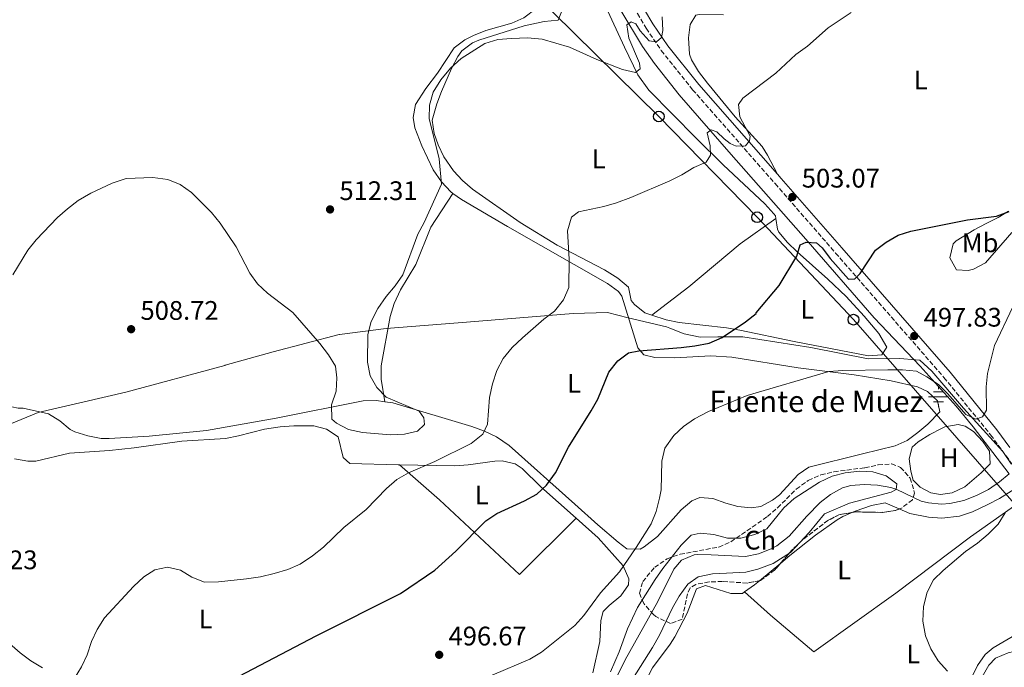
# Model space of a CAD drawing. Units: metres. Extents: x 583515 to 586960, y 4733564 to 4735919.
# Drawn here: x 586363 to 586731, y 4734918 to 4735159 of the extents above; entities that cross this region are included whole.
import ezdxf
from ezdxf.enums import TextEntityAlignment as Align

# ---------------------------------------------------------------- set-up
doc = ezdxf.new("R2010")
doc.units = ezdxf.units.M
doc.header["$MEASUREMENT"] = 0
doc.linetypes.add('DGN Style 3', pattern=[2.435890702152634, 1.739921930109024, -0.6959687720436097])
for name, color, linetype, lineweight in [('Acequia sin especificar', 4, 'Continuous', 0), ('Camino', 7, 'DGN Style 3', 0), ('Caseta-cabaña', 1, 'Continuous', 0), ('Cauce lineal', 142, 'Continuous', 13), ('Cota de punto acotado terreno', 7, 'Continuous', 0), ('Curva de nivel directora', 30, 'Continuous', 30), ('Curva de nivel intermedia', 30, 'Continuous', 0), ('Etiqueta de uso rústico', 92, 'Continuous', 0), ('Etiqueta de zona arbolada', 92, 'Continuous', 0), ('Fuente-manantial-naciente', 7, 'Continuous', 0), ('Límite de municipio', 7, 'Continuous', 0), ('Línea de cambio de uso (parcela vista)', 92, 'Continuous', 0), ('Línea telefónica', 7, 'Continuous', 0), ('Margen derecho', 7, 'Continuous', 0), ('Máximo embalsamiento', 142, 'Continuous', 0), ('Poste telefónico', 7, 'Continuous', 0), ('Punto acotado terreno (símbolo)', 7, 'Continuous', 0), ('Texto de Fuente', 4, 'Continuous', 0), ('Zona arbolada', 92, 'DGN Style 3', 0)]:
    doc.layers.add(name, color=color, linetype=linetype, lineweight=lineweight)
doc.styles.add('Style-Arial', font='arial.ttf')

# ---------------------------------------------------------------- blocks, each defined once
blk = doc.blocks.new('5NACIE')
at = {"layer": 'Acequia sin especificar', "color": 4, "linetype": 'Continuous', "lineweight": 0, "flags": 128}
for points in [[(0, 0.2812), (0, 0.375)], [(-0.375, 0), (0.375, 0)], [(-0.1875, 0.1875), (0.1875, 0.1875)], [(-0.1875, -0.1875), (0.1875, -0.1875)], [(0, -0.2812), (0, -0.375)]]:
    blk.add_lwpolyline(points, dxfattribs=at)
blk = doc.blocks.new('5PATER')
at = {"layer": 'Máximo embalsamiento', "linetype": 'Continuous', "lineweight": 0}
h = blk.add_hatch(color=51, dxfattribs=at)
edge = h.paths.add_edge_path()
edge.add_ellipse((0, 0), major_axis=(-0.1095731443231308, -0.1110710700762829), ratio=0.9994222409660317, start_angle=0, end_angle=360)
blk = doc.blocks.new('5PTT')
at = {"layer": 'Caseta-cabaña', "color": 7, "linetype": 'Continuous', "lineweight": 30}
blk.add_circle((2.382683753967285e-05, 4.306399822235108e-05), 0.1995000005932858, dxfattribs=at)

msp = doc.modelspace()

# ---------------------------------------------------------------- linework, layer by layer
at = {"layer": 'Acequia sin especificar', "color": 4, "linetype": 'Continuous', "lineweight": 0}
msp.add_polyline3d([(586527.9900000002, 4735303.4, 515.8600000000006), (586526.9900000002, 4735299.359999999, 515.8600000000006), (586528.2999999998, 4735294.619999999, 515.5399999999936), (586532.4000000004, 4735286.24, 513.9400000000023), (586541.8399999999, 4735265.08, 513.9400000000023), (586556.6100000005, 4735231.779999999, 513.2299999999959), (586569.3399999999, 4735204.01, 512.9700000000012), (586575.3200000003, 4735190.27, 512.529999999999), (586583.2000000002, 4735171.91, 511.3899999999995), (586587.79, 4735162.76, 510.5800000000018), (586595.9600000001, 4735149.25, 509.2100000000065), (586600.4500000002, 4735142.970000001, 508.4799999999959), (586609.6600000003, 4735131.26, 506.7200000000012), (586629, 4735108.91, 503.6399999999995), (586656.8700000001, 4735077.380000001, 500.1399999999995), (586682.4400000004, 4735047.970000001, 497.8999999999942), (586699.5599999996, 4735029.960000001, 495.1499999999942), (586713.0800000001, 4735014.949999999, 493.6100000000006), (586719.4500000002, 4735007.279999999, 492.9799999999959), (586732.8399999999, 4734989.710000001, 491.8000000000029)], dxfattribs=at)
at = {"layer": 'Camino', "color": 7, "linetype": 'DGN Style 3', "lineweight": 0}
msp.add_polyline3d([(586491.7499999991, 4735429.190000001, 523.6199999999955), (586500.3700000001, 4735380.550000002, 520.3800000000048), (586502.9999999988, 4735368.58, 519.8699999999955), (586505.7199999989, 4735358.83, 519.7700000000042), (586510.8199999996, 4735345.83, 519.2299999999959), (586522.36, 4735319.910000001, 518.6300000000048), (586535.4600000002, 4735291.11, 517.2700000000041), (586560.6499999985, 4735237.230000001, 515.3300000000017), (586575.85, 4735203.540000001, 513.9400000000024), (586584.8799999979, 4735182.640000002, 513.1300000000048), (586591.8000000002, 4735166.15, 511.8500000000057), (586594.0399999976, 4735161.600000001, 511.2899999999935), (586597.300000001, 4735156.080000001, 510.570000000007), (586602.9499999993, 4735147.750000001, 509.7299999999959), (586614.6599999995, 4735133.160000001, 507.8399999999965), (586645.4600000002, 4735098.070000002, 503.2899999999935), (586668.0500000012, 4735072.180000002, 500.9400000000023), (586708.4899999979, 4735025.720000001, 496.0899999999965), (586725.9200000024, 4735004.33, 494.5599999999978), (586737.6599999992, 4734988.260000002, 494.9499999999971), (586738.949999999, 4734986.67, 495.029999999999)], dxfattribs=at)
at = {"layer": 'Cauce lineal', "color": 142, "linetype": 'Continuous', "lineweight": 13}
msp.add_polyline3d([(586732.8399999999, 4734989.710000001, 492.0500000000029), (586729.1799999997, 4734986.710000001, 491.8999999999942), (586725.0999999996, 4734983.91, 491.8699999999953), (586720.6299999999, 4734981.689999999, 491.9499999999971), (586715.8600000005, 4734979.84, 491.9100000000035), (586710.6900000004, 4734978.630000001, 491.7100000000065), (586707.6100000005, 4734978.470000001, 491.5800000000018), (586702.6699999999, 4734978.960000001, 491.3699999999953), (586699.9800000004, 4734979.59, 491.2599999999948), (586690.9600000001, 4734983.890000001, 491), (586688.7000000002, 4734984.689999999, 490.9400000000023), (586683.7300000004, 4734985.57, 490.7799999999989), (586678.6600000003, 4734985.789999999, 490.6199999999953), (586673.7100000001, 4734985.41, 490.4100000000035), (586670.6500000004, 4734984.5, 490.3000000000029), (586666.1799999997, 4734982.07, 490.1499999999942), (586662.2800000003, 4734979.02, 490.0299999999989), (586657.25, 4734973.939999999, 489.8699999999953), (586650.6500000004, 4734966.449999999, 489.679999999993), (586646.04, 4734962.869999999, 489.179999999993), (586644.0199999996, 4734961.77, 489.0099999999948), (586639.2699999996, 4734959.850000001, 488.9900000000052), (586634.4000000004, 4734958.890000001, 489.0200000000041), (586621.5800000001, 4734959.529999999, 488.6900000000023), (586616.5999999996, 4734959.58, 488.1199999999953), (586615.1699999999, 4734959.470000001, 488.0500000000029), (586610.5199999996, 4734957.480000001, 488.0500000000029), (586607.5999999996, 4734954.180000001, 488.0500000000029), (586601.7100000001, 4734942.08, 488.0500000000029), (586589.5, 4734920.300000001, 487.7299999999959), (586582.8399999999, 4734906.850000001, 487.5399999999936)], dxfattribs=at)
at = {"layer": 'Curva de nivel directora', "color": 30, "linetype": 'Continuous', "lineweight": 30, "elevation": 500.0000000000003, "flags": 128}
msp.add_lwpolyline([(586442.7599999984, 4734912.820000002), (586474.1400000004, 4734929.270000001), (586505.52, 4734945.02), (586518.37, 4734953.810000001), (586526.2699999993, 4734960.920000001), (586537.4200000005, 4734972.17), (586541.599999998, 4734974.930000001), (586551.8799999999, 4734979.720000001), (586556.4299999987, 4734982.190000001), (586560.15, 4734985.520000001), (586563.409999999, 4734990.119999999), (586568.2900000006, 4734999.699999999), (586576.829999999, 4735013.220000002), (586579.2400000007, 4735017.600000001), (586583.4099999993, 4735027.690000001), (586586.7300000008, 4735031.890000002), (586590.6799999982, 4735034.970000003), (586594.6299999999, 4735035.609999999), (586610.3599999989, 4735036.850000001), (586615.4699999986, 4735037.570000002), (586620.8399999997, 4735038.570000002), (586625.6599999988, 4735040.640000001), (586634.4499999997, 4735046.49), (586638.4399999996, 4735049.57), (586638.3300000001, 4735049.789999999), (586646.9899999991, 4735060.04), (586653.5299999992, 4735070.970000002), (586654.7699999998, 4735075.25), (586657.0499999997, 4735076.220000001), (586660.959999999, 4735075.99), (586662.9900000007, 4735074.130000004), (586665.9900000005, 4735070.12), (586672.839999999, 4735062.480000001), (586675.2199999995, 4735062.550000002), (586677.2199999999, 4735064.590000001), (586682.9199999997, 4735073.260000001), (586686.9599999986, 4735076.2), (586691.3399999995, 4735078.86), (586696.0999999982, 4735080.380000002), (586717.319999999, 4735084.62), (586728.1299999984, 4735085.970000003), (586732.829999999, 4735087.720000001)], dxfattribs=at)
at = {"layer": 'Curva de nivel intermedia', "color": 30, "linetype": 'Continuous', "lineweight": 0, "flags": 128}
for points, elevation in [([(586382.4199999997, 4734911), (586386.4200000007, 4734917.649999999), (586388.5700000009, 4734922.16), (586390.2200000006, 4734927.17), (586392.3600000017, 4734931.689999999), (586395.0900000009, 4734935.980000001), (586405.8900000014, 4734947.720000001), (586409.6900000012, 4734951.26), (586413.8799999999, 4734953.96), (586418.6000000006, 4734954.850000001), (586423.4800000021, 4734953.779999999), (586427.7200000001, 4734951.109999998), (586432.4000000005, 4734949.310000001), (586437.6300000009, 4734949.390000001), (586448.1100000016, 4734950.509999999), (586453.2900000005, 4734951.31), (586458.3900000012, 4734952.499999999), (586463.4900000019, 4734954.039999999), (586468.0700000017, 4734956.029999998), (586472.7200000009, 4734959.099999999), (586476.78, 4734962.420000001), (586484.4800000002, 4734969.759999999), (586492.7400000015, 4734976.399999999), (586500.3800000013, 4734984.220000001), (586504.2500000005, 4734987.630000001), (586508.6000000001, 4734990.09), (586518.3800000012, 4734994.300000001), (586531.9800000001, 4735001.069999999), (586536.3000000007, 4735004.509999999), (586538.0799999998, 4735008.3), (586538.850000001, 4735018.26), (586539.8700000002, 4735023.390000001), (586541.4999999997, 4735028.380000001), (586543.9299999994, 4735032.75), (586547.3200000002, 4735036.91), (586551.130000001, 4735040.46), (586559.0700000004, 4735047.539999999), (586563.1400000007, 4735050.470000001), (586566.4600000001, 4735054.680000001), (586568.3900000012, 4735059.3), (586568.6000000013, 4735069.859999999), (586567.8800000015, 4735080.46), (586569.3700000001, 4735085.519999999), (586571.980000001, 4735087.57), (586581.4400000002, 4735089.550000001), (586586.2600000014, 4735090.869999999), (586591.6300000004, 4735092.949999998), (586606.1700000003, 4735099.089999998), (586610.6600000006, 4735101.359999999), (586615.14, 4735104.100000001), (586619.7000000019, 4735106.119999998), (586621.28, 4735108.730000001), (586621.2400000021, 4735112.17), (586620.0300000005, 4735117.019999999), (586621.5199999993, 4735118.159999999), (586623.6800000007, 4735117.439999999), (586626.4000000008, 4735114.779999999), (586628.7000000008, 4735113.080000001), (586630.9299999992, 4735112.029999998), (586634.4299999997, 4735112.229999999), (586635.8900000014, 4735114.070000002), (586636.1399999995, 4735115.749999999), (586632.2300000002, 4735122.980000001), (586631.7800000008, 4735127.609999999), (586633.3700000001, 4735129.980000001), (586645.7199999995, 4735139.330000001), (586653.1800000005, 4735146.34), (586657.5900000005, 4735149.409999999), (586665.2500000005, 4735156.3), (586673.8100000012, 4735161.96)], 505), ([(586603.230000001, 4735160.369999998), (586603.4900000002, 4735155.259999999), (586602.9800000006, 4735152.63), (586601.1100000021, 4735151.069999999), (586598.4800000011, 4735151.380000001), (586595.0099999999, 4735155.109999998), (586593.5000000012, 4735157.720000001), (586591.6799999995, 4735158.509999999), (586590.1399999994, 4735157.409999998), (586590.8700000005, 4735152.38), (586594.7999999998, 4735143.060000001), (586595.0200000011, 4735140.980000001), (586593.3300000012, 4735139.619999999), (586588.4299999997, 4735140.640000001), (586578.8400000007, 4735144.449999999), (586568.6500000004, 4735148.989999998), (586558.5099999994, 4735151.970000001), (586553.0500000011, 4735152.449999999), (586547.0099999994, 4735152.310000001), (586541.900000002, 4735151.850000001), (586537.1200000009, 4735150.34), (586528.2699999998, 4735144.749999999), (586524.2300000007, 4735141.189999998), (586520.5899999996, 4735136.880000001), (586517.7300000008, 4735132.210000002), (586516.4299999999, 4735127.33), (586516.230000001, 4735122.34), (586520.0100000007, 4735107.300000001), (586520.9000000003, 4735097.92), (586514.4600000007, 4735083.599999999), (586512.0300000011, 4735079.230000001), (586506.4299999997, 4735064.039999999), (586503.6200000001, 4735059.899999999), (586500.1800000002, 4735055.9), (586497.1700000016, 4735051.430000001), (586494.6100000001, 4735046.600000001), (586493.3800000007, 4735041.760000001), (586493.2800000003, 4735031.480000001), (586494.2900000004, 4735026.310000001), (586496.7400000002, 4735021.949999998), (586500.2100000014, 4735018.419999998), (586512.5099999994, 4735013.17), (586514.3500000011, 4735010.630000001), (586514.5099999999, 4735008.140000002), (586511.9800000018, 4735005.62), (586507.0199999998, 4735004.5), (586501.8400000009, 4735004.31), (586491.3700000013, 4735005.180000001), (586486.1100000018, 4735006.349999999), (586481.6700000007, 4735008.680000001), (586479.9100000015, 4735010.199999999), (586479.8500000011, 4735015.52), (586481.5200000008, 4735020.640000001), (586481.7700000012, 4735025.630000002), (586481.3100000008, 4735029.99), (586478.6500000008, 4735034.21), (586475.4500000001, 4735038.42), (586465.440000001, 4735049.949999998), (586455.9000000012, 4735057.230000001), (586452.1799999997, 4735060.659999999), (586449.2699999994, 4735064.720000001), (586444.2000000001, 4735074.52), (586438.25, 4735083.310000001), (586435.0400000003, 4735087.249999999), (586427.5800000015, 4735094.83), (586423.3000000011, 4735097.699999998), (586418.7000000011, 4735099.66), (586413.130000001, 4735100.349999999), (586403.0900000005, 4735099.970000002), (586397.9200000007, 4735098.239999999), (586389.9200000009, 4735094.539999997), (586385.2500000016, 4735091.739999999), (586381.2300000004, 4735088.730000001), (586377.5400000003, 4735085.38), (586369.5499999995, 4735077.13), (586366.4300000013, 4735073.220000001), (586360.800000001, 4735064.079999999)], 510), ([(586727.3500000006, 4735037.659999999), (586734.1900000002, 4735052.149999999)], 495), ([(586539.8200000012, 4734914.569999999), (586553.8899999993, 4734920.600000001), (586558.200000001, 4734923.140000001), (586570.6599999999, 4734933.140000001), (586574.0000000015, 4734936.859999999), (586580.2900000013, 4734945.349999998), (586587.3600000012, 4734953.16), (586593.5700000006, 4734962.220000001), (586599.1200000005, 4734971.109999998), (586601.0700000017, 4734975.74), (586602.3000000011, 4734980.609999998), (586602.850000001, 4734983.76), (586603.1600000017, 4734994.449999998), (586604.3300000007, 4734999.300000001), (586607.6100000018, 4735003.999999999), (586611.2700000008, 4735007.399999999), (586615.3800000014, 4735010.249999999), (586620.5500000013, 4735013.05), (586635.0399999998, 4735019), (586665.4500000017, 4735027.92), (586670.8000000004, 4735028.369999999), (586687.5900000011, 4735028.539999999), (586692.9700000011, 4735028.510000001), (586698.1900000004, 4735028.060000001), (586702.0800000018, 4735026), (586706.4000000001, 4735023.099999999), (586709.9400000006, 4735019.569999999), (586716.6100000005, 4735011.850000001), (586720.4100000003, 4735010.210000001), (586722.9200000004, 4735011.08), (586724.3300000008, 4735013.529999998), (586724.2400000015, 4735022.279999998), (586724.7100000008, 4735027.25), (586727.3500000006, 4735037.659999999)], 495), ([(586583.9900000005, 4734915.849999999), (586587.2500000016, 4734923.279999998), (586590.3499999996, 4734931.859999998), (586594.030000001, 4734939.880000001), (586598.5999999996, 4734946.880000002), (586600.6200000002, 4734950.259999999), (586603.5300000005, 4734954.45), (586610.3600000012, 4734963.16), (586614.0899999995, 4734966.83), (586617.5100000015, 4734967.539999999), (586622.6300000001, 4734967.060000001), (586627.6200000013, 4734965.76), (586632.6300000002, 4734965.789999999), (586637.9099999998, 4734967.079999999), (586642.4200000004, 4734969.24), (586648.7000000012, 4734977.01), (586652.5700000003, 4734980.55), (586662.0600000009, 4734986.640000001), (586666.8100000006, 4734988.909999999), (586671.660000001, 4734990.140000002), (586676.9500000017, 4734990.760000001), (586681.9500000018, 4734990.51), (586686.980000001, 4734989.039999999), (586690.8600000012, 4734985.99), (586690.6199999999, 4734983.84), (586688.74, 4734982.880000002), (586673.2400000013, 4734978.749999999), (586663.8500000013, 4734974.819999999), (586658.1200000002, 4734967.800000001), (586651.2400000005, 4734960.330000001), (586644.7600000006, 4734956.210000001), (586638.9800000004, 4734954.119999999), (586634.5000000012, 4734953.050000001), (586627.2500000002, 4734952.689999999), (586622.04, 4734952.449999999), (586616.7400000005, 4734951.32), (586612.8700000013, 4734948.52), (586609.6100000001, 4734944.109999999), (586607.1100000012, 4734939.779999998), (586602.3000000011, 4734929.560000001), (586599.6900000004, 4734924.95), (586587.7400000012, 4734905.939999999)], 490.0000000000001), ([(586731.3700000016, 4734975.17), (586728.7600000009, 4734970.9), (586725.0599999995, 4734967.279999999), (586720.9700000014, 4734963.869999999), (586716.5500000002, 4734960.720000001), (586708.2100000007, 4734953.649999999), (586704.6200000009, 4734950.179999999), (586702.2400000005, 4734945.519999998), (586700.8600000015, 4734940.16), (586700.5599999996, 4734934.7), (586701.57, 4734929.269999999), (586703.6300000009, 4734924.42), (586706.3700000012, 4734919.99), (586709.8600000002, 4734916.069999999)], 495)]:
    msp.add_lwpolyline(points, dxfattribs=dict(at, elevation=elevation))
at = {"layer": 'Límite de municipio', "color": 7, "linetype": 'Continuous', "lineweight": 0}
for points in [[(586457.9899999984, 4735035.310000001, 509.75), (586482.7300000004, 4735041.74, 510.58), (586482.8399999999, 4735041.75, 510.58), (586500.2600000016, 4735044, 510.11), (586530.2800000012, 4735046.310000001, 507.1300000000001), (586570.0799999982, 4735049.640000001, 504.01), (586582.8099999987, 4735049.930000001, 502.46), (586590.6000000016, 4735048, 501.25), (586604.9100000003, 4735044.630000001, 500.56), (586606.1900000013, 4735044.130000001, 500.52), (586611.4400000013, 4735042.050000001, 500.19), (586617.4400000013, 4735040.730000001, 500.1), (586624.0599999987, 4735040.949999999, 499.95), (586633.3500000016, 4735040.949999999, 499.11), (586658.7399999984, 4735036.960000001, 498.52), (586680.1900000013, 4735032.67, 498.19), (586692.0300000012, 4735032.83, 497.16), (586697.9200000018, 4735032.310000001, 497.44), (586699.5500000007, 4735032.17, 497.18), (586703.9299999997, 4735028.029999999, 496.65), (586715.8299999982, 4735014.210000001, 495.17), (586730.4400000013, 4734998.140000001, 494.71), (586733.5500000007, 4734993.480000001, 494.53)], [(586356.1400000006, 4735006.76, 509.99), (586370.3200000003, 4735012.66, 509.15), (586403.0599999987, 4735020.220000001, 508.58), (586439.9800000004, 4735030.24, 509.29), (586440.0599999987, 4735030.26, 509.29), (586457.9899999984, 4735035.310000001, 509.75)]]:
    msp.add_polyline3d(points, dxfattribs=at)
at = {"layer": 'Línea de cambio de uso (parcela vista)', "color": 92, "linetype": 'Continuous', "lineweight": 0, "extrusion": (0.01427578669966105, 0.01189113190161243, 0.9998273865504007), "elevation": 65172.27376389653, "flags": 128}
msp.add_lwpolyline([(586580.7101041343, 4734516.210800955), (586572.8023801595, 4734509.625135335)], dxfattribs=at)
at = {"layer": 'Línea de cambio de uso (parcela vista)', "color": 92, "linetype": 'Continuous', "lineweight": 0, "extrusion": (-0.4101480563455677, 0.5142878992718862, 0.7531842593538871), "elevation": 2194890.156846135, "flags": 128}
msp.add_lwpolyline([(-3410914.260341927, -2512372.897528321), (-3410911.748584092, -2512372.826535135), (-3410907.25344488, -2512373.221786282)], dxfattribs=at)
at = {"layer": 'Línea de cambio de uso (parcela vista)', "color": 92, "linetype": 'Continuous', "lineweight": 0}
for points in [[(586567.4000000004, 4735177.24, 513.1900000000023), (586572.54, 4735176.67, 513.1900000000023), (586576.5800000001, 4735173.77, 512.6100000000006), (586582.1100000005, 4735164.350000001, 512.6000000000058), (586589.25, 4735149.050000001, 511.429999999993), (586594.2000000002, 4735138.74, 509.9600000000065), (586598.3399999999, 4735132.980000001, 508.9199999999983), (586616.0099999999, 4735115.09, 505.6999999999971), (586626.0999999996, 4735105.140000001, 504.4400000000023), (586641.5999999996, 4735090.529999999, 502.9199999999983), (586644.9400000004, 4735086.84, 502.3999999999942), (586645.5499999998, 4735086.060000001, 502.2799999999989), (586645.7000000002, 4735085.060000001, 502.1199999999953)], [(586525.1500000004, 4735094.460000001, 509.6199999999953), (586524.3399999999, 4735095.060000001, 509.75), (586520.9000000004, 4735098.720000001, 510.3699999999953), (586517.8200000003, 4735103.189999999, 510.8999999999942), (586513.5099999999, 4735112.140000001, 511.3600000000006), (586510.9900000002, 4735118.970000001, 511.3800000000047), (586510.3399999999, 4735122.75, 511.3800000000047), (586511.2199999997, 4735127.58, 511.3800000000047), (586515.0599999996, 4735133.630000001, 511.3800000000047), (586519.4100000003, 4735139.27, 511.3800000000047), (586525.6699999999, 4735148.779999999, 512.3399999999965), (586529.6299999999, 4735151.810000001, 512.1199999999953), (586532.8099999996, 4735153.369999999, 512.0200000000041), (586537.4699999997, 4735155.189999999, 512.1699999999983), (586547.1200000001, 4735157.939999999, 512.4900000000052), (586551.6799999997, 4735160, 512.6399999999994), (586556.1900000004, 4735163.41, 512.7899999999936), (586561.1900000004, 4735168.859999999, 512.9799999999959), (586562.9400000004, 4735171.189999999, 513.0399999999936)], [(586599.3799999999, 4735048.99, 501.3500000000058), (586596.8499999996, 4735049.83, 501.6300000000047), (586592.9100000003, 4735052.9, 501.8899999999995), (586591.6699999999, 4735054.5, 501.9600000000065), (586590.75, 4735059.449999999, 501.9499999999971), (586586.6799999997, 4735062.77, 502.1699999999983), (586581.7000000002, 4735065.890000001, 502.6000000000058), (586564.0700000003, 4735075.09, 504.7299999999959), (586550.2000000002, 4735083.59, 505.8999999999942), (586532.5199999996, 4735095.980000001, 507.4100000000035), (586528.7599999999, 4735099.210000001, 507.8300000000018), (586525.4199999999, 4735102.92, 508.2700000000041), (586521.8200000003, 4735108.100000001, 508.7599999999948), (586519.6600000003, 4735112.57, 509.0899999999965), (586518.1299999999, 4735116.77, 509.3300000000018), (586517.4299999997, 4735121.779999999, 509.320000000007), (586519.1200000001, 4735127.859999999, 509.5500000000029), (586520.9299999997, 4735132.52, 509.7899999999936), (586524.6399999997, 4735141.109999999, 510.1000000000058), (586526.9500000002, 4735145.51, 510.2100000000065), (586528.4900000002, 4735147.680000001, 510.3000000000029), (586532.4900000002, 4735150.699999999, 510.75), (586534.8200000003, 4735151.640000001, 510.9400000000023), (586551.7999999998, 4735156.949999999, 511.5800000000018), (586559.1799999997, 4735158.67, 511.8999999999942), (586564.5099999999, 4735159.140000001, 512.2200000000012), (586565.7100000001, 4735162.230000001, 513.1900000000023)], [(586626.2400000002, 4735161.07, 508.1300000000047), (586617.0700000003, 4735161.199999999, 508.1300000000047), (586615.8300000001, 4735160.949999999, 508.1300000000047), (586613.7300000004, 4735157.480000001, 508.1300000000047), (586613.1299999999, 4735152.5, 508.1300000000047), (586613.4800000004, 4735146.430000001, 507.929999999993), (586614.2000000002, 4735144.34, 507.8099999999977), (586616.7999999998, 4735139.949999999, 507.5399999999936), (586620.2000000002, 4735135.539999999, 507.1699999999983), (586630.5099999999, 4735122.99, 505.2400000000052), (586640.6100000005, 4735111.890000001, 503.7899999999936), (586642.6500000004, 4735108.66, 503.6399999999995), (586646.2999999998, 4735101.66, 503.5)], [(586499.6900000004, 4735016.680000001, 510.1199999999953), (586498.3700000001, 4735025.08, 510.1199999999953), (586498.3200000003, 4735030.039999999, 510.1199999999953), (586501.7300000004, 4735048.49, 510.1199999999953), (586503.1799999997, 4735053.279999999, 510.1199999999953), (586505.6399999997, 4735058.390000001, 510.1199999999953), (586511.2800000003, 4735067.92, 510.1199999999953), (586516.9100000003, 4735081.859999999, 509.8399999999965), (586525.1500000004, 4735094.460000001, 509.6199999999953)], [(586499.6900000004, 4735016.680000001, 510.1199999999953), (586502.7000000002, 4735016.189999999, 509.6699999999983), (586532.2699999996, 4735007.380000001, 504.9600000000065), (586536.9400000004, 4735005.67, 504.0899999999965), (586541.4100000003, 4735003.550000001, 503.1199999999953), (586546.0999999996, 4735000.33, 502.070000000007), (586570.6500000004, 4734978.470000001, 497.1100000000006), (586579.2599999999, 4734970.699999999, 495.6600000000035), (586586.8499999996, 4734964.230000001, 494.9600000000065), (586590.0300000003, 4734961.779999999, 494.6900000000023), (586595.0499999998, 4734961.66, 494.1900000000023), (586596.5899999999, 4734962.460000001, 494.0500000000029), (586601.4800000004, 4734966.41, 494.0500000000029), (586610.4100000003, 4734976.359999999, 492.7700000000041), (586614.3600000005, 4734979.680000001, 492.5800000000018), (586617.3399999999, 4734980.949999999, 492.4499999999971), (586622.1500000004, 4734980.560000001, 492.2200000000012), (586627.0199999996, 4734978.800000001, 491.9900000000052), (586631.54, 4734977.600000001, 491.8099999999977), (586636.5599999996, 4734977.050000001, 491.9600000000065), (586640.1699999999, 4734977.49, 492.1300000000047), (586644.54, 4734979.9, 492.070000000007), (586647.0999999996, 4734981.869999999, 492.1300000000047), (586654.04, 4734989.460000001, 492.7299999999959), (586658.0099999999, 4734992.24, 493.0399999999936), (586678.0999999996, 4734997.26, 494.3399999999965), (586690.2400000002, 4735000.180000001, 494.6900000000023), (586694.7199999997, 4735002.189999999, 494.6900000000023), (586698.7400000002, 4735005.220000001, 494.6900000000023), (586702.4800000004, 4735008.32, 494.6900000000023), (586706.9500000002, 4735012.880000001, 494.6900000000023), (586706.0800000001, 4735016.980000001, 495.0099999999948), (586702.2999999998, 4735020.529999999, 494.8300000000018), (586698.6399999997, 4735022.24, 494.6900000000023), (586688.8399999999, 4735024.41, 494.7799999999989), (586674.9800000004, 4735026.720000001, 495.0099999999948), (586654.0099999999, 4735029.369999999, 495.6600000000035), (586629.3499999996, 4735033.300000001, 497.0800000000018), (586621.4699999997, 4735033.74, 497.5899999999965), (586607.9699999997, 4735033, 498.5399999999936), (586600.5800000001, 4735033.130000001, 498.5399999999936), (586596.4600000001, 4735034.119999999, 499.5099999999948), (586594.1799999997, 4735036.76, 499.5099999999948), (586588.2300000004, 4735056.08, 502.4700000000012), (586586.9800000004, 4735057.84, 502.7100000000065), (586582.9000000004, 4735060.82, 503.1499999999942), (586545.4800000004, 4735082.109999999, 506.7400000000052), (586528.3300000001, 4735092.119999999, 509.1300000000047), (586525.1500000004, 4735094.460000001, 509.6199999999953)], [(586717.5700000003, 4735065.600000001, 496.9700000000012), (586713.1500000004, 4735065.960000001, 497.929999999993), (586710.7300000004, 4735070.369999999, 498.5099999999948), (586711.9500000002, 4735075.560000001, 499.3000000000029), (586713.04, 4735076.789999999, 499.5299999999989), (586719.8200000003, 4735080.869999999, 500.820000000007), (586724.29, 4735083.16, 501.1999999999971), (586728.7699999996, 4735085.430000001, 501.1100000000006), (586732.5800000001, 4735087.82, 500.820000000007)], [(586645.7000000002, 4735085.060000001, 502.1199999999953), (586646.3099999996, 4735081.100000001, 501.5), (586646.8499999996, 4735079.91, 501.3099999999977), (586650.0999999996, 4735076.15, 500.7299999999959), (586653.6399999997, 4735072.630000001, 500.3600000000006), (586665.1200000001, 4735062.439999999, 499.8600000000006), (586671.9500000002, 4735055.930000001, 499.5), (586678.7199999997, 4735048.66, 499.1000000000058), (586684.1399999997, 4735042.09, 499.070000000007), (586687.1200000001, 4735037, 499.070000000007), (586685.3099999996, 4735034.109999999, 499.070000000007), (586680.3099999996, 4735033.82, 499.070000000007), (586652.6100000005, 4735039.109999999, 499.070000000007), (586632.2300000004, 4735043.42, 499.7100000000065), (586627.3099999996, 4735044.24, 499.8500000000058), (586609.6200000001, 4735046.26, 500.3500000000058), (586604.75, 4735047.220000001, 500.7400000000052), (586599.3799999999, 4735048.99, 501.3500000000058)], [(586599.3799999999, 4735048.99, 501.3500000000058), (586613.2999999998, 4735059.57, 501.3800000000047), (586632.4400000004, 4735075.66, 501.9400000000023), (586645.7000000002, 4735085.060000001, 502.1199999999953)], [(586733.8899999997, 4735079.83, 496), (586724, 4735068.51, 496), (586719.5199999996, 4735066.16, 496.5899999999965), (586717.5700000003, 4735065.600000001, 496.9700000000012)], [(586356.5899999999, 4735019.109999999, 509.7700000000041), (586358.0700000003, 4735015.230000001, 509.7700000000041), (586362.8300000001, 4735014.310000001, 509.5500000000029), (586364.6500000004, 4735014.27, 509.4499999999971), (586374.1200000001, 4735012.109999999, 508.8099999999977), (586378.3200000003, 4735009.529999999, 508.7700000000041), (586382.2599999999, 4735006.32, 508.820000000007), (586384.04, 4735005.430000001, 508.8099999999977), (586388.8899999997, 4735003.890000001, 508.679999999993), (586393.8099999996, 4735002.99, 508.5399999999936), (586396.7999999998, 4735002.9, 508.4900000000052), (586411.7699999996, 4735003.789999999, 508.4799999999959), (586433.1100000005, 4735005.939999999, 508.8099999999977), (586459.1399999997, 4735010.52, 509.4499999999971), (586491.6299999999, 4735016.960000001, 510.8000000000029), (586496.5800000001, 4735017.180000001, 510.570000000007), (586499.6900000004, 4735016.680000001, 510.1199999999953)], [(586361.4299999997, 4734995.369999999, 509.5), (586366.3899999997, 4734994.51, 509.5500000000029), (586369.4500000002, 4734994.42, 509.5), (586381.9400000004, 4734997.430000001, 508.5399999999936), (586396.8700000001, 4734998.439999999, 507.4900000000052), (586406.1799999997, 4734999.49, 507.1199999999953), (586423.9800000004, 4735001.970000001, 507.570000000007), (586440.2000000002, 4735002.960000001, 508.2200000000012), (586445.0999999996, 4735003.869999999, 508.3300000000018), (586454.79, 4735006.42, 508.5099999999948), (586460.7100000001, 4735007.33, 508.6900000000023), (586465.7100000001, 4735007.689999999, 508.8899999999995), (586473.2100000001, 4735007.609999999, 509.179999999993), (586478, 4735006.439999999, 509.2599999999948), (586482.2800000003, 4735003.600000001, 509.179999999993), (586484.2100000001, 4734995.82, 506.929999999993), (586486.7000000002, 4734993.58, 506.929999999993), (586504.7699999996, 4734993.15, 504.6900000000023), (586505.1900000004, 4734993.15, 504.6499999999942)], [(586707.2400000002, 4734982, 492.3399999999965), (586703.6399999997, 4734982.689999999, 492.5), (586699.6100000005, 4734984.800000001, 492.5), (586697.0199999996, 4734987.439999999, 492.5), (586696.1600000003, 4734990.720000001, 492.5), (586695.5, 4734995.33, 492.6600000000035), (586696.5800000001, 4734999.76, 493.3000000000029), (586698.9199999999, 4735001.730000001, 493.1399999999995), (586703.1900000004, 4735004.430000001, 493.2599999999948), (586707.5899999999, 4735006.730000001, 493.4100000000035), (586708.8200000003, 4735007.279999999, 493.4600000000065), (586713.8399999999, 4735008.109999999, 493.679999999993), (586716.4199999999, 4735007.560000001, 493.7799999999989), (586719.5199999996, 4735005.539999999, 493.7799999999989), (586723.0199999996, 4735001.869999999, 493.5800000000018), (586725.5499999998, 4734998.210000001, 493.4600000000065), (586725.7999999998, 4734993.49, 493.4600000000065), (586722.4500000002, 4734990.17, 493.4600000000065), (586716.2400000002, 4734984.869999999, 492.9799999999959), (586711.5999999996, 4734982.67, 492.6199999999953), (586707.2400000002, 4734982, 492.3399999999965)], [(586505.1900000004, 4734993.15, 504.6499999999942), (586525.9199999999, 4734992.76, 502.7599999999948), (586530.9000000004, 4734993.08, 502.5200000000041), (586540.8300000001, 4734994.480000001, 502.3099999999977), (586543.5599999996, 4734994.58, 502.1199999999953), (586548.3700000001, 4734993.470000001, 501.1000000000058), (586550.9800000004, 4734991.779999999, 500.5200000000041), (586558.04, 4734984.880000001, 499.5500000000029), (586571.1699999999, 4734973.210000001, 497.4199999999983)], [(586505.1900000004, 4734993.15, 504.6499999999942), (586520.1100000005, 4734980.07, 502.0599999999977), (586549.9699999997, 4734952.130000001, 496.6300000000047), (586571.1699999999, 4734973.210000001, 497.4199999999983)], [(586738.9500000002, 4734986.67, 495.0299999999989), (586729.2000000002, 4734980.560000001, 494.5), (586724.8399999999, 4734978.24, 494.3099999999977), (586719.1399999997, 4734975.58, 494.070000000007), (586714.2999999998, 4734973.99, 493.8099999999977), (586707.6699999999, 4734973.210000001, 493.429999999993), (586702.7199999997, 4734973.529999999, 493.2700000000041), (586695.7400000002, 4734974.930000001, 493.1100000000006), (586691.8201000001, 4734976.638, 492.8282000000036)], [(586742.0700000003, 4734982.84, 495.2400000000052), (586718.4299999997, 4734966.189999999, 494.8399999999965), (586690.4800000004, 4734945.140000001, 493.7700000000041), (586659.9400000004, 4734923.27, 493.320000000007), (586643.75, 4734936.949999999, 493.8099999999977), (586634.0099999999, 4734945.680000001, 493.4900000000052)], [(586691.8201000001, 4734976.638, 492.8282000000036), (586686.5599999996, 4734978.930000001, 492.4499999999971), (586681.4000000004, 4734977.9, 492.7200000000012), (586675.3600000005, 4734975.76, 493.0500000000029), (586674.5092000002, 4734975.401500001, 493.0982999999979)], [(586674.5092000002, 4734975.401500001, 493.0982999999979), (586670.7800000003, 4734973.83, 493.3099999999977), (586668.6699999999, 4734972.600000001, 493.429999999993), (586660.4800000004, 4734966.789999999, 493.5599999999977), (586650.9400000004, 4734959.27, 493.429999999993), (586647.5461999997, 4734956.4431, 493.5121000000072)], [(586571.1699999999, 4734973.210000001, 497.4199999999983), (586579.4400000004, 4734965.859999999, 496.070000000007), (586588.7300000004, 4734955.42, 494.4199999999983), (586590.8899999997, 4734950.600000001, 493.929999999993), (586590.6500000004, 4734948.25, 493.7799999999989), (586587.8200000003, 4734944.15, 493.7899999999936), (586583.4900000002, 4734940.59, 493.570000000007), (586581.3099999996, 4734938.300000001, 493.4600000000065), (586580.3200000003, 4734935.01, 493.4600000000065), (586579.9900000002, 4734927.199999999, 493.1399999999995), (586577.4400000004, 4734915.470000001, 492.820000000007)], [(586371.8700000001, 4734917.350000001, 506.3399999999965), (586367.5899999999, 4734919.930000001, 506.6300000000047), (586363.5800000001, 4734922.880000001, 506.8699999999953), (586316.3700000001, 4734964.100000001, 509.5)], [(586634.0099999999, 4734945.680000001, 493.4900000000052), (586633.2199999997, 4734945.130000001, 493.429999999993), (586628.9100000003, 4734945.08, 493.1100000000006), (586619.4299999997, 4734948.07, 492.7899999999936), (586616.1600000003, 4734946.800000001, 492.7899999999936), (586612.5599999996, 4734937.730000001, 492.4700000000012), (586607.9600000001, 4734928.850000001, 492.4700000000012), (586606.3200000003, 4734926.17, 492.4700000000012), (586599.6299999999, 4734917.27, 492.4700000000012), (586597.2000000002, 4734912.449999999, 492.1900000000023)], [(586704.8899999997, 4734870.380000001, 494.1199999999953), (586704.0300000003, 4734874.07, 494.1199999999953), (586703.9400000004, 4734878.890000001, 494.1300000000047), (586705.4400000004, 4734883.65, 494.1600000000035), (586710.1200000001, 4734893.08, 494.3699999999953), (586718.4800000004, 4734913.07, 495.6499999999942), (586721.0300000003, 4734918.189999999, 496.0500000000029), (586723.9199999999, 4734922.27, 496.4100000000035), (586726.9100000003, 4734924.82, 496.6900000000023), (586735.5999999996, 4734929.850000001, 497.2700000000041), (586743.0499999998, 4734933.199999999, 497.6499999999942), (586757.2199999997, 4734938.16, 497.9600000000065), (586772.0700000003, 4734946.430000001, 497.6499999999942), (586778.7300000004, 4734949.949999999, 497.9700000000012)], [(586763.3600000005, 4734905.359999999, 500.1699999999983), (586761.2999999998, 4734909.699999999, 500.1699999999983), (586758.1600000003, 4734913.710000001, 500.2799999999989), (586754.6699999999, 4734917.140000001, 500.3999999999942), (586750.5199999996, 4734920.060000001, 500.4900000000052), (586745.8099999996, 4734922.140000001, 500.4400000000023), (586739.5999999996, 4734923.439999999, 500.1699999999983), (586734.6200000001, 4734923.449999999, 499.7799999999989), (586732.4199999999, 4734922.949999999, 499.5299999999989), (586727.7999999998, 4734920.890000001, 498.7700000000041), (586725.2800000003, 4734918.359999999, 498.2400000000052), (586722.7699999996, 4734913.99, 497.6300000000047), (586720.6699999999, 4734909.52, 497.070000000007), (586711.7999999998, 4734886.99, 495.0200000000041), (586704.8899999997, 4734870.380000001, 494.1199999999953)]]:
    msp.add_polyline3d(points, dxfattribs=at)
at = {"layer": 'Línea telefónica', "color": 7, "linetype": 'Continuous', "lineweight": 0}
msp.add_polyline3d([(586937.6299999979, 4734791.909999999, 509.8000000000029), (586913.3299999993, 4734807.640000001, 510.070000000007), (586850.7399999974, 4734860.220000001, 502.3800000000047), (586822.4299999989, 4734901.06, 502), (586784.329999998, 4734935.779999998, 500.0500000000029), (586736.4300000003, 4734976.62, 495.1699999999983), (586674.6900000024, 4735047.300000001, 499.1000000000058), (586638.7699999987, 4735085.529999999, 502.5800000000018), (586602.04, 4735123.140000001, 507.6600000000035), (586562.6299999993, 4735161.95, 512.6199999999953), (586526.2899999998, 4735201.2, 512.7100000000064), (586489.3500000011, 4735239.42, 513.6499999999943), (586448.480000001, 4735279.65, 515.8300000000017), (586373.9800000001, 4735355.470000001, 521.9799999999959), (586337.0500000004, 4735392.660000001, 525.1900000000023)], dxfattribs=at)
at = {"layer": 'Margen derecho', "color": 7, "linetype": 'Continuous', "lineweight": 0}
for points in [[(586595.6799999983, 4735165.070000002, 511.6000000000058), (586596.6799999997, 4735163.020000001, 511.2899999999935), (586599.8299999969, 4735157.690000001, 510.570000000007), (586605.37, 4735149.529999999, 509.7299999999959), (586616.9599999995, 4735135.090000001, 507.8399999999965), (586646.3000000007, 4735101.660000001, 503.4999999999999)], [(586646.3000000007, 4735101.660000001, 503.4999999999999), (586647.7199999979, 4735100.050000002, 503.2899999999935), (586670.3099999987, 4735074.15, 500.9400000000023), (586710.7800000011, 4735027.650000002, 496.0899999999965), (586728.3000000005, 4735006.160000001, 494.5599999999978), (586733.0900000005, 4734999.590000002, 494.7200000000013)]]:
    msp.add_polyline3d(points, dxfattribs=at)
at = {"layer": 'Zona arbolada', "color": 92, "linetype": 'DGN Style 3', "lineweight": 0, "flags": 128}
for points, elevation in [([(586674.5092000002, 4734975.401500001), (586669.2699999996, 4734974.460000001), (586665.1900000004, 4734972.359999999), (586655.4100000003, 4734964.869999999), (586651.8499999996, 4734961.4), (586647.5461999997, 4734956.4431)], 501.1399999999994), ([(586691.8201000001, 4734976.638), (586690.4100000003, 4734976.109999999), (586685.4299999997, 4734975.350000001), (586675.2800000003, 4734975.539999999), (586674.5092000002, 4734975.401500001)], 501.1399999999995)]:
    msp.add_lwpolyline(points, dxfattribs=dict(at, elevation=elevation))
at = {"layer": 'Zona arbolada', "color": 92, "linetype": 'DGN Style 3', "lineweight": 0}
msp.add_polyline3d([(586690.4100000003, 4734976.109999999, 501.1399999999995), (586685.4299999997, 4734975.350000001, 501.1399999999995), (586675.2800000003, 4734975.539999999, 501.1399999999995), (586669.2699999996, 4734974.460000001, 501.1399999999995), (586665.1900000004, 4734972.359999999, 501.1399999999995), (586655.4100000003, 4734964.869999999, 501.1399999999995), (586651.8499999996, 4734961.4, 501.1399999999995), (586645.2599999999, 4734953.810000001, 501.1399999999995), (586639.9600000001, 4734949.92, 501.1399999999995), (586635.0700000003, 4734948.970000001, 501.2100000000065), (586625.7999999998, 4734949.57, 501.4600000000065), (586620.8099999996, 4734949.390000001, 501.6199999999953), (586615.9100000003, 4734948.470000001, 501.7599999999948), (586613.7100000001, 4734947.189999999, 501.7899999999936), (586612.7000000002, 4734944.92, 501.7899999999936), (586610.75, 4734935.449999999, 501.7899999999936), (586606.4199999999, 4734933.890000001, 502.4799999999959), (586600.8799999999, 4734936.430000001, 503.3500000000058), (586600.0499999998, 4734937.189999999, 503.3899999999995), (586596.3899999997, 4734941.33, 503.3899999999995), (586594.8399999999, 4734945.15, 503.3899999999995), (586596.04, 4734949.52, 503.3899999999995), (586600.4900000002, 4734954.850000001, 503.3899999999995), (586605.1299999999, 4734958, 503.3099999999977), (586609.9900000002, 4734959.75, 503.1000000000058), (586624.5, 4734962.4, 502.2700000000041), (586628.9100000003, 4734964.369999999, 502.1100000000006), (586642.5899999999, 4734973.77, 501.7899999999936), (586646.3099999996, 4734977.029999999, 501.6999999999971), (586653.3700000001, 4734984.050000001, 501.5399999999936), (586657.8499999996, 4734987.27, 501.4600000000065), (586662.5599999996, 4734989.33, 501.429999999993), (586667.4299999997, 4734990.51, 501.4499999999971), (586678.9500000002, 4734992.01, 501.4600000000065), (586683.9299999997, 4734993.100000001, 501.3399999999965), (586688.9600000001, 4734993.430000001, 501.1900000000023), (586692.29, 4734992.15, 501.1399999999995), (586695.9100000003, 4734988.16, 501.1399999999995), (586697.5300000003, 4734982.550000001, 501.1399999999995), (586696.7300000004, 4734980.08, 501.1399999999995), (586692.6799999997, 4734976.960000001, 501.1399999999995)], close=True, dxfattribs=at)
for points in [[(586639.6403999999, 4734949.857899999, 501.1445999999996), (586635.0700000003, 4734948.970000001, 501.2100000000065), (586625.7999999998, 4734949.57, 501.4600000000065), (586620.8099999996, 4734949.390000001, 501.6199999999953), (586615.9100000003, 4734948.470000001, 501.7599999999948), (586613.7100000001, 4734947.189999999, 501.7899999999936), (586612.7000000002, 4734944.92, 501.7899999999936), (586610.75, 4734935.449999999, 501.7899999999936), (586606.4199999999, 4734933.890000001, 502.4799999999959), (586600.8799999999, 4734936.430000001, 503.3500000000058), (586600.0499999998, 4734937.189999999, 503.3899999999995), (586596.3899999997, 4734941.33, 503.3899999999995), (586594.8399999999, 4734945.15, 503.3899999999995), (586596.04, 4734949.52, 503.3899999999995), (586600.4900000002, 4734954.850000001, 503.3899999999995), (586605.1299999999, 4734958, 503.3099999999977), (586609.9900000002, 4734959.75, 503.1000000000058), (586624.5, 4734962.4, 502.2700000000041), (586628.9100000003, 4734964.369999999, 502.1100000000006), (586642.5899999999, 4734973.77, 501.7899999999936), (586646.3099999996, 4734977.029999999, 501.6999999999971), (586653.3700000001, 4734984.050000001, 501.5399999999936), (586657.8499999996, 4734987.27, 501.4600000000065), (586662.5599999996, 4734989.33, 501.429999999993), (586667.4299999997, 4734990.51, 501.4499999999971), (586678.9500000002, 4734992.01, 501.4600000000065), (586683.9299999997, 4734993.100000001, 501.3399999999965), (586688.9600000001, 4734993.430000001, 501.1900000000023), (586692.29, 4734992.15, 501.1399999999995), (586695.9100000003, 4734988.16, 501.1399999999995), (586697.5300000003, 4734982.550000001, 501.1399999999995), (586696.7300000004, 4734980.08, 501.1399999999995), (586692.6799999997, 4734976.960000001, 501.1399999999995), (586691.8201000001, 4734976.638, 501.1399999999995)], [(586647.5461999997, 4734956.4431, 501.1399999999995), (586645.2599999999, 4734953.810000001, 501.1399999999995), (586639.9600000001, 4734949.92, 501.1399999999995), (586639.6403999999, 4734949.857899999, 501.1445999999996)]]:
    msp.add_polyline3d(points, dxfattribs=at)

# ---------------------------------------------------------------- block references
at = {"layer": 'Fuente-manantial-naciente', "color": 7, "linetype": 'Continuous', "lineweight": 0, "xscale": 10, "yscale": 10, "zscale": 10}
msp.add_blockref('5NACIE', (586706.4200000007, 4735018.529999999, 495.0099999999948), dxfattribs=at)
at = {"layer": 'Poste telefónico', "color": 7, "linetype": 'Continuous', "lineweight": 0, "xscale": 10, "yscale": 10, "zscale": 10}
for p in [(586602.04, 4735123.140000001, 507.6600000000035), (586638.7699999987, 4735085.529999999, 502.5800000000018), (586674.6900000024, 4735047.300000001, 499.1000000000058)]:
    msp.add_blockref('5PTT', p, dxfattribs=at)
at = {"layer": 'Punto acotado terreno (símbolo)', "color": 7, "linetype": 'Continuous', "lineweight": 0, "xscale": 10, "yscale": 10, "zscale": 10}
for p in [(586651.9099999988, 4735093.109999999, 503.0700000000075), (586479.2800000012, 4735088.449999999, 512.3099999999986), (586404.9999999994, 4735043.740000002, 508.7200000000012), (586697.4100000003, 4735041.199999999, 497.8300000000018), (586520.0300000008, 4734922.189999999, 496.6699999999983)]:
    msp.add_blockref('5PATER', p, dxfattribs=at)

# ---------------------------------------------------------------- texts
at = {"layer": 'Cota de punto acotado terreno', "color": 7, "linetype": 'Continuous', "lineweight": 0, "style": 'Style-Arial'}
for s, p in [('503.07', (586655.4099999995, 4735096.609999999, 503.070000000007)), ('512.31', (586482.7800000019, 4735091.949999998, 512.3099999999977)), ('508.72', (586408.5000000002, 4735047.240000002, 508.7200000000012)), ('497.83', (586700.9100000008, 4735044.699999999, 497.8300000000018)), ('509.23', (586340.8799999991, 4734954.140000001, 509.2299999999959)), ('496.67', (586523.5300000015, 4734925.690000001, 496.6699999999983))]:
    msp.add_text(s, height=7.000000000000002, dxfattribs=at).set_placement(p)
at = {"layer": 'Etiqueta de uso rústico', "color": 92, "linetype": 'Continuous', "lineweight": 0, "style": 'Style-Arial'}
for s, p in [('L', (586699.8314203803, 4735136.790010002, 502.320000000007)), ('L', (586579.6214203801, 4735107.340010001, 506.6600000000035)), ('Mb', (586721.9902462421, 4735075.990010001, 498.9499999999971)), ('L', (586657.4514203789, 4735051.180010001, 499.5099999999948)), ('L', (586570.3514203808, 4735023.560010002, 501.570000000007)), ('H', (586710.4316459905, 4734995.740010001, 493.1499999999942)), ('L', (586535.9014203821, 4734981.850009999, 501.1499999999942)), ('L', (586671.2414203801, 4734953.850009999, 493.6000000000058)), ('L', (586432.7914203786, 4734935.510009999, 503.3500000000058)), ('L', (586697.0214203785, 4734922.500010001, 494.6699999999983))]:
    msp.add_text(s, height=7.000000000000002, dxfattribs=at).set_placement(p, align=Align.MIDDLE_CENTER)
at = {"layer": 'Etiqueta de zona arbolada', "color": 92, "linetype": 'Continuous', "lineweight": 0, "style": 'Style-Arial'}
msp.add_text('Ch', height=7.000000000000002, dxfattribs=at).set_placement((586639.8904901462, 4734964.98001, 489.6699999999983), align=Align.MIDDLE_CENTER)
at = {"layer": 'Texto de Fuente', "color": 4, "linetype": 'Continuous', "lineweight": 0, "style": 'Style-Arial'}
msp.add_text('Fuente de Muez', height=8, dxfattribs=at).set_placement((586620.8600000005, 4735012.790000002, 494.9700000000012))

doc.saveas('drawing.dxf')
